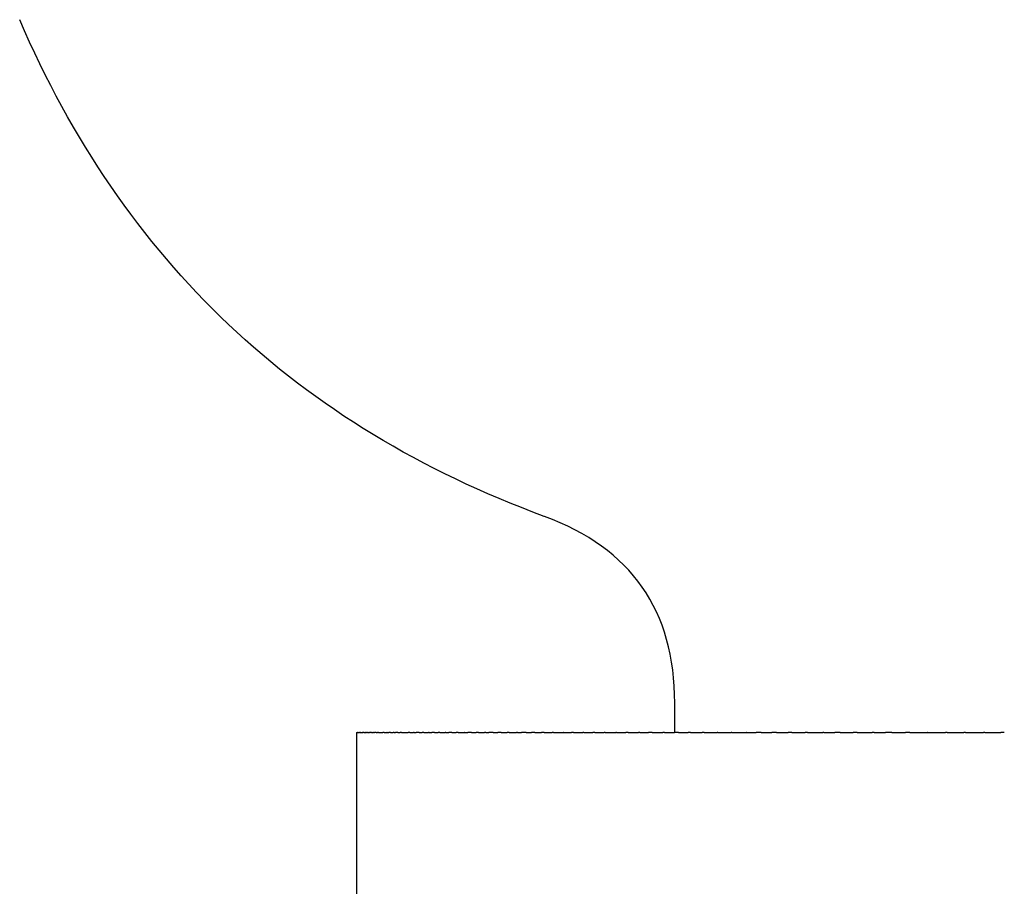
# Model space of a CAD drawing. Units: inches. Extents: x 33 to 177, y -37 to 335.
# Drawn here: x 33 to 58, y 49 to 71 of the extents above; entities that cross this region are included whole.
import ezdxf

# ---------------------------------------------------------------- set-up
doc = ezdxf.new("R2010")
doc.units = ezdxf.units.IN
doc.header["$MEASUREMENT"] = 0

# ---------------------------------------------------------------- blocks, each defined once
blk = doc.blocks.new('block 7')
at = {"color": 179, "lineweight": 25, "true_color": 0x1c1c1b}
blk.add_open_spline([(46.303, 58.233), (40.119, 60.5), (35.726, 64.658), (33.121, 70.707)], degree=3, dxfattribs=at)
blk = doc.blocks.new('block 8')
at = {"color": 179, "lineweight": 25, "true_color": 0x1c1c1b}
blk.add_open_spline([(49.581, 53.539), (49.581, 55.866), (48.489, 57.43), (46.305, 58.232)], degree=3, dxfattribs=at)
blk = doc.blocks.new('block 11')
at = {"color": 179, "lineweight": 25, "true_color": 0x1c1c1b}
blk.add_open_spline([(49.581, 52.8), (49.581, 53.047), (49.581, 53.293), (49.581, 53.539)], degree=3, dxfattribs=at)
blk = doc.blocks.new('block 1722')
at = {"color": 179, "lineweight": 25, "true_color": 0x1c1c1b}
blk.add_open_spline([(41.581, 52.8), (41.581, 48.3), (41.581, 43.8), (41.581, 39.3)], degree=3, dxfattribs=at)
blk = doc.blocks.new('block 1723')
at = {"color": 179, "lineweight": 25, "true_color": 0x1c1c1b}
blk.add_lwpolyline([(41.583, 52.8), (41.583, 52.8)], dxfattribs=at)
blk = doc.blocks.new('block 1724')
at = {"color": 179, "lineweight": 25, "true_color": 0x1c1c1b}
blk.add_lwpolyline([(41.595, 52.8), (41.595, 52.8)], dxfattribs=at)
blk = doc.blocks.new('block 1725')
at = {"color": 179, "lineweight": 25, "true_color": 0x1c1c1b}
blk.add_open_spline([(41.606, 52.8), (41.604, 52.8), (41.602, 52.8), (41.6, 52.8)], degree=3, dxfattribs=at)
blk = doc.blocks.new('block 1726')
at = {"color": 179, "lineweight": 25, "true_color": 0x1c1c1b}
blk.add_lwpolyline([(41.62, 52.8), (41.62, 52.8)], dxfattribs=at)
blk = doc.blocks.new('block 1727')
at = {"color": 179, "lineweight": 25, "true_color": 0x1c1c1b}
blk.add_open_spline([(41.638, 52.8), (41.635, 52.8), (41.633, 52.8), (41.63, 52.8)], degree=3, dxfattribs=at)
blk = doc.blocks.new('block 1728')
at = {"color": 179, "lineweight": 25, "true_color": 0x1c1c1b}
blk.add_open_spline([(41.658, 52.8), (41.653, 52.8), (41.648, 52.8), (41.643, 52.8)], degree=3, dxfattribs=at)
blk = doc.blocks.new('block 1729')
at = {"color": 179, "lineweight": 25, "true_color": 0x1c1c1b}
blk.add_open_spline([(41.683, 52.8), (41.68, 52.8), (41.677, 52.8), (41.674, 52.8)], degree=3, dxfattribs=at)
blk = doc.blocks.new('block 1730')
at = {"color": 179, "lineweight": 25, "true_color": 0x1c1c1b}
blk.add_open_spline([(41.743, 52.8), (41.739, 52.8), (41.736, 52.8), (41.732, 52.8)], degree=3, dxfattribs=at)
blk = doc.blocks.new('block 1731')
at = {"color": 179, "lineweight": 25, "true_color": 0x1c1c1b}
blk.add_open_spline([(41.778, 52.8), (41.771, 52.8), (41.763, 52.8), (41.755, 52.8)], degree=3, dxfattribs=at)
blk = doc.blocks.new('block 1732')
at = {"color": 179, "lineweight": 25, "true_color": 0x1c1c1b}
blk.add_open_spline([(41.818, 52.8), (41.814, 52.8), (41.81, 52.8), (41.806, 52.8)], degree=3, dxfattribs=at)
blk = doc.blocks.new('block 1733')
at = {"color": 179, "lineweight": 25, "true_color": 0x1c1c1b}
blk.add_open_spline([(41.861, 52.8), (41.852, 52.8), (41.842, 52.8), (41.833, 52.8)], degree=3, dxfattribs=at)
blk = doc.blocks.new('block 1734')
at = {"color": 179, "lineweight": 25, "true_color": 0x1c1c1b}
blk.add_open_spline([(41.908, 52.8), (41.903, 52.8), (41.898, 52.8), (41.894, 52.8)], degree=3, dxfattribs=at)
blk = doc.blocks.new('block 1735')
at = {"color": 179, "lineweight": 25, "true_color": 0x1c1c1b}
blk.add_open_spline([(41.959, 52.8), (41.948, 52.8), (41.937, 52.8), (41.926, 52.8)], degree=3, dxfattribs=at)
blk = doc.blocks.new('block 1736')
at = {"color": 179, "lineweight": 25, "true_color": 0x1c1c1b}
blk.add_open_spline([(42.015, 52.8), (42.009, 52.8), (42.003, 52.8), (41.997, 52.8)], degree=3, dxfattribs=at)
blk = doc.blocks.new('block 1737')
at = {"color": 179, "lineweight": 25, "true_color": 0x1c1c1b}
blk.add_open_spline([(42.074, 52.8), (42.061, 52.8), (42.048, 52.8), (42.035, 52.8)], degree=3, dxfattribs=at)
blk = doc.blocks.new('block 1738')
at = {"color": 179, "lineweight": 25, "true_color": 0x1c1c1b}
blk.add_open_spline([(42.139, 52.8), (42.131, 52.8), (42.123, 52.8), (42.115, 52.8)], degree=3, dxfattribs=at)
blk = doc.blocks.new('block 1739')
at = {"color": 179, "lineweight": 25, "true_color": 0x1c1c1b}
blk.add_open_spline([(42.207, 52.8), (42.206, 52.8), (42.204, 52.8), (42.203, 52.8)], degree=3, dxfattribs=at)
blk = doc.blocks.new('block 1740')
at = {"color": 179, "lineweight": 25, "true_color": 0x1c1c1b}
blk.add_open_spline([(42.28, 52.8), (42.27, 52.8), (42.26, 52.8), (42.249, 52.8)], degree=3, dxfattribs=at)
blk = doc.blocks.new('block 1741')
at = {"color": 179, "lineweight": 25, "true_color": 0x1c1c1b}
blk.add_open_spline([(42.358, 52.8), (42.354, 52.8), (42.351, 52.8), (42.348, 52.8)], degree=3, dxfattribs=at)
blk = doc.blocks.new('block 1742')
at = {"color": 179, "lineweight": 25, "true_color": 0x1c1c1b}
blk.add_open_spline([(42.44, 52.8), (42.426, 52.8), (42.413, 52.8), (42.399, 52.8)], degree=3, dxfattribs=at)
blk = doc.blocks.new('block 1743')
at = {"color": 179, "lineweight": 25, "true_color": 0x1c1c1b}
blk.add_open_spline([(42.527, 52.8), (42.521, 52.8), (42.514, 52.8), (42.508, 52.8)], degree=3, dxfattribs=at)
blk = doc.blocks.new('block 1744')
at = {"color": 179, "lineweight": 25, "true_color": 0x1c1c1b}
blk.add_open_spline([(42.619, 52.8), (42.601, 52.8), (42.583, 52.8), (42.565, 52.8)], degree=3, dxfattribs=at)
blk = doc.blocks.new('block 1745')
at = {"color": 179, "lineweight": 25, "true_color": 0x1c1c1b}
blk.add_open_spline([(42.716, 52.8), (42.706, 52.8), (42.695, 52.8), (42.685, 52.8)], degree=3, dxfattribs=at)
blk = doc.blocks.new('block 1746')
at = {"color": 179, "lineweight": 25, "true_color": 0x1c1c1b}
blk.add_open_spline([(42.818, 52.8), (42.816, 52.8), (42.814, 52.8), (42.812, 52.8)], degree=3, dxfattribs=at)
blk = doc.blocks.new('block 1747')
at = {"color": 179, "lineweight": 25, "true_color": 0x1c1c1b}
blk.add_open_spline([(42.925, 52.8), (42.909, 52.8), (42.893, 52.8), (42.878, 52.8)], degree=3, dxfattribs=at)
blk = doc.blocks.new('block 1748')
at = {"color": 179, "lineweight": 25, "true_color": 0x1c1c1b}
blk.add_open_spline([(43.037, 52.8), (43.03, 52.8), (43.023, 52.8), (43.015, 52.8)], degree=3, dxfattribs=at)
blk = doc.blocks.new('block 1749')
at = {"color": 179, "lineweight": 25, "true_color": 0x1c1c1b}
blk.add_open_spline([(43.155, 52.8), (43.132, 52.8), (43.11, 52.8), (43.087, 52.8)], degree=3, dxfattribs=at)
blk = doc.blocks.new('block 1750')
at = {"color": 179, "lineweight": 25, "true_color": 0x1c1c1b}
blk.add_open_spline([(43.278, 52.8), (43.264, 52.8), (43.25, 52.8), (43.236, 52.8)], degree=3, dxfattribs=at)
blk = doc.blocks.new('block 1751')
at = {"color": 179, "lineweight": 25, "true_color": 0x1c1c1b}
blk.add_open_spline([(43.407, 52.8), (43.402, 52.8), (43.397, 52.8), (43.392, 52.8)], degree=3, dxfattribs=at)
blk = doc.blocks.new('block 1752')
at = {"color": 179, "lineweight": 25, "true_color": 0x1c1c1b}
blk.add_open_spline([(43.541, 52.8), (43.518, 52.8), (43.496, 52.8), (43.473, 52.8)], degree=3, dxfattribs=at)
blk = doc.blocks.new('block 1753')
at = {"color": 179, "lineweight": 25, "true_color": 0x1c1c1b}
blk.add_open_spline([(43.681, 52.8), (43.668, 52.8), (43.654, 52.8), (43.64, 52.8)], degree=3, dxfattribs=at)
blk = doc.blocks.new('block 1754')
at = {"color": 179, "lineweight": 25, "true_color": 0x1c1c1b}
blk.add_open_spline([(43.827, 52.8), (43.823, 52.8), (43.819, 52.8), (43.815, 52.8)], degree=3, dxfattribs=at)
blk = doc.blocks.new('block 1755')
at = {"color": 179, "lineweight": 25, "true_color": 0x1c1c1b}
blk.add_open_spline([(43.979, 52.8), (43.954, 52.8), (43.93, 52.8), (43.905, 52.8)], degree=3, dxfattribs=at)
blk = doc.blocks.new('block 1756')
at = {"color": 179, "lineweight": 25, "true_color": 0x1c1c1b}
blk.add_open_spline([(44.137, 52.8), (44.122, 52.8), (44.106, 52.8), (44.091, 52.8)], degree=3, dxfattribs=at)
blk = doc.blocks.new('block 1757')
at = {"color": 179, "lineweight": 25, "true_color": 0x1c1c1b}
blk.add_open_spline([(44.301, 52.8), (44.296, 52.8), (44.29, 52.8), (44.285, 52.8)], degree=3, dxfattribs=at)
blk = doc.blocks.new('block 1758')
at = {"color": 179, "lineweight": 25, "true_color": 0x1c1c1b}
blk.add_open_spline([(44.471, 52.8), (44.442, 52.8), (44.413, 52.8), (44.384, 52.8)], degree=3, dxfattribs=at)
blk = doc.blocks.new('block 1759')
at = {"color": 179, "lineweight": 25, "true_color": 0x1c1c1b}
blk.add_open_spline([(44.648, 52.8), (44.628, 52.8), (44.609, 52.8), (44.589, 52.8)], degree=3, dxfattribs=at)
blk = doc.blocks.new('block 1760')
at = {"color": 179, "lineweight": 25, "true_color": 0x1c1c1b}
blk.add_open_spline([(44.831, 52.8), (44.821, 52.8), (44.811, 52.8), (44.802, 52.8)], degree=3, dxfattribs=at)
blk = doc.blocks.new('block 1761')
at = {"color": 179, "lineweight": 25, "true_color": 0x1c1c1b}
blk.add_open_spline([(45.02, 52.8), (44.984, 52.8), (44.947, 52.8), (44.911, 52.8)], degree=3, dxfattribs=at)
blk = doc.blocks.new('block 1762')
at = {"color": 179, "lineweight": 25, "true_color": 0x1c1c1b}
blk.add_open_spline([(45.216, 52.8), (45.189, 52.8), (45.162, 52.8), (45.135, 52.8)], degree=3, dxfattribs=at)
blk = doc.blocks.new('block 1763')
at = {"color": 179, "lineweight": 25, "true_color": 0x1c1c1b}
blk.add_open_spline([(45.419, 52.8), (45.401, 52.8), (45.384, 52.8), (45.366, 52.8)], degree=3, dxfattribs=at)
blk = doc.blocks.new('block 1764')
at = {"color": 179, "lineweight": 25, "true_color": 0x1c1c1b}
blk.add_open_spline([(45.628, 52.8), (45.621, 52.8), (45.613, 52.8), (45.605, 52.8)], degree=3, dxfattribs=at)
blk = doc.blocks.new('block 1765')
at = {"color": 179, "lineweight": 25, "true_color": 0x1c1c1b}
blk.add_open_spline([(45.845, 52.8), (45.806, 52.8), (45.767, 52.8), (45.727, 52.8)], degree=3, dxfattribs=at)
blk = doc.blocks.new('block 1766')
at = {"color": 179, "lineweight": 25, "true_color": 0x1c1c1b}
blk.add_open_spline([(46.068, 52.8), (46.038, 52.8), (46.008, 52.8), (45.978, 52.8)], degree=3, dxfattribs=at)
blk = doc.blocks.new('block 1767')
at = {"color": 179, "lineweight": 25, "true_color": 0x1c1c1b}
blk.add_open_spline([(46.299, 52.8), (46.278, 52.8), (46.257, 52.8), (46.236, 52.8)], degree=3, dxfattribs=at)
blk = doc.blocks.new('block 1768')
at = {"color": 179, "lineweight": 25, "true_color": 0x1c1c1b}
blk.add_open_spline([(46.536, 52.8), (46.525, 52.8), (46.513, 52.8), (46.502, 52.8)], degree=3, dxfattribs=at)
blk = doc.blocks.new('block 1769')
at = {"color": 179, "lineweight": 25, "true_color": 0x1c1c1b}
blk.add_open_spline([(46.783, 52.8), (46.78, 52.8), (46.777, 52.8), (46.775, 52.8)], degree=3, dxfattribs=at)
blk = doc.blocks.new('block 1770')
at = {"color": 179, "lineweight": 25, "true_color": 0x1c1c1b}
blk.add_open_spline([(47.033, 52.8), (47.018, 52.8), (47.003, 52.8), (46.988, 52.8)], degree=3, dxfattribs=at)
blk = doc.blocks.new('block 1771')
at = {"color": 179, "lineweight": 25, "true_color": 0x1c1c1b}
blk.add_open_spline([(47.293, 52.8), (47.285, 52.8), (47.277, 52.8), (47.269, 52.8)], degree=3, dxfattribs=at)
blk = doc.blocks.new('block 1772')
at = {"color": 179, "lineweight": 25, "true_color": 0x1c1c1b}
blk.add_open_spline([(47.572, 52.8), (47.554, 52.8), (47.536, 52.8), (47.518, 52.8)], degree=3, dxfattribs=at)
blk = doc.blocks.new('block 1773')
at = {"color": 179, "lineweight": 25, "true_color": 0x1c1c1b}
blk.add_open_spline([(47.835, 52.8), (47.826, 52.8), (47.816, 52.8), (47.806, 52.8)], degree=3, dxfattribs=at)
blk = doc.blocks.new('block 1774')
at = {"color": 179, "lineweight": 25, "true_color": 0x1c1c1b}
blk.add_open_spline([(48.118, 52.8), (48.111, 52.8), (48.104, 52.8), (48.097, 52.8)], degree=3, dxfattribs=at)
blk = doc.blocks.new('block 1775')
at = {"color": 179, "lineweight": 25, "true_color": 0x1c1c1b}
blk.add_open_spline([(48.408, 52.8), (48.39, 52.8), (48.372, 52.8), (48.354, 52.8)], degree=3, dxfattribs=at)
blk = doc.blocks.new('block 1776')
at = {"color": 179, "lineweight": 25, "true_color": 0x1c1c1b}
blk.add_open_spline([(48.706, 52.8), (48.693, 52.8), (48.681, 52.8), (48.668, 52.8)], degree=3, dxfattribs=at)
blk = doc.blocks.new('block 1777')
at = {"color": 179, "lineweight": 25, "true_color": 0x1c1c1b}
blk.add_open_spline([(49.012, 52.8), (48.982, 52.8), (48.951, 52.8), (48.921, 52.8)], degree=3, dxfattribs=at)
blk = doc.blocks.new('block 1778')
at = {"color": 179, "lineweight": 25, "true_color": 0x1c1c1b}
blk.add_open_spline([(49.326, 52.8), (49.311, 52.8), (49.297, 52.8), (49.282, 52.8)], degree=3, dxfattribs=at)
blk = doc.blocks.new('block 1779')
at = {"color": 179, "lineweight": 25, "true_color": 0x1c1c1b}
blk.add_open_spline([(49.671, 52.8), (49.637, 52.8), (49.604, 52.8), (49.571, 52.8)], degree=3, dxfattribs=at)
blk = doc.blocks.new('block 1780')
at = {"color": 179, "lineweight": 25, "true_color": 0x1c1c1b}
blk.add_open_spline([(49.98, 52.8), (49.958, 52.8), (49.937, 52.8), (49.915, 52.8)], degree=3, dxfattribs=at)
blk = doc.blocks.new('block 1781')
at = {"color": 179, "lineweight": 25, "true_color": 0x1c1c1b}
blk.add_open_spline([(50.316, 52.8), (50.301, 52.8), (50.285, 52.8), (50.27, 52.8)], degree=3, dxfattribs=at)
blk = doc.blocks.new('block 1782')
at = {"color": 179, "lineweight": 25, "true_color": 0x1c1c1b}
blk.add_open_spline([(50.663, 52.8), (50.657, 52.8), (50.651, 52.8), (50.644, 52.8)], degree=3, dxfattribs=at)
blk = doc.blocks.new('block 1783')
at = {"color": 179, "lineweight": 25, "true_color": 0x1c1c1b}
blk.add_open_spline([(51.018, 52.8), (51.012, 52.8), (51.005, 52.8), (50.999, 52.8)], degree=3, dxfattribs=at)
blk = doc.blocks.new('block 1784')
at = {"color": 179, "lineweight": 25, "true_color": 0x1c1c1b}
blk.add_open_spline([(51.381, 52.8), (51.379, 52.8), (51.376, 52.8), (51.374, 52.8)], degree=3, dxfattribs=at)
blk = doc.blocks.new('block 1785')
at = {"color": 179, "lineweight": 25, "true_color": 0x1c1c1b}
blk.add_open_spline([(51.753, 52.8), (51.71, 52.8), (51.668, 52.8), (51.625, 52.8)], degree=3, dxfattribs=at)
blk = doc.blocks.new('block 1786')
at = {"color": 179, "lineweight": 25, "true_color": 0x1c1c1b}
blk.add_open_spline([(52.133, 52.8), (52.096, 52.8), (52.058, 52.8), (52.021, 52.8)], degree=3, dxfattribs=at)
blk = doc.blocks.new('block 1787')
at = {"color": 179, "lineweight": 25, "true_color": 0x1c1c1b}
blk.add_open_spline([(52.522, 52.8), (52.492, 52.8), (52.462, 52.8), (52.432, 52.8)], degree=3, dxfattribs=at)
blk = doc.blocks.new('block 1788')
at = {"color": 179, "lineweight": 25, "true_color": 0x1c1c1b}
blk.add_open_spline([(52.919, 52.8), (52.899, 52.8), (52.878, 52.8), (52.858, 52.8)], degree=3, dxfattribs=at)
blk = doc.blocks.new('block 1789')
at = {"color": 179, "lineweight": 25, "true_color": 0x1c1c1b}
blk.add_open_spline([(53.325, 52.8), (53.316, 52.8), (53.307, 52.8), (53.298, 52.8)], degree=3, dxfattribs=at)
blk = doc.blocks.new('block 1790')
at = {"color": 179, "lineweight": 25, "true_color": 0x1c1c1b}
blk.add_open_spline([(53.739, 52.8), (53.693, 52.8), (53.647, 52.8), (53.6, 52.8)], degree=3, dxfattribs=at)
blk = doc.blocks.new('block 1791')
at = {"color": 179, "lineweight": 25, "true_color": 0x1c1c1b}
blk.add_open_spline([(54.163, 52.8), (54.13, 52.8), (54.098, 52.8), (54.065, 52.8)], degree=3, dxfattribs=at)
blk = doc.blocks.new('block 1792')
at = {"color": 179, "lineweight": 25, "true_color": 0x1c1c1b}
blk.add_open_spline([(54.594, 52.8), (54.578, 52.8), (54.561, 52.8), (54.544, 52.8)], degree=3, dxfattribs=at)
blk = doc.blocks.new('block 1793')
at = {"color": 179, "lineweight": 25, "true_color": 0x1c1c1b}
blk.add_open_spline([(55.038, 52.8), (54.983, 52.8), (54.927, 52.8), (54.872, 52.8)], degree=3, dxfattribs=at)
blk = doc.blocks.new('block 1794')
at = {"color": 179, "lineweight": 25, "true_color": 0x1c1c1b}
blk.add_open_spline([(55.484, 52.8), (55.448, 52.8), (55.411, 52.8), (55.375, 52.8)], degree=3, dxfattribs=at)
blk = doc.blocks.new('block 1795')
at = {"color": 179, "lineweight": 25, "true_color": 0x1c1c1b}
blk.add_open_spline([(55.942, 52.8), (55.939, 52.8), (55.936, 52.8), (55.933, 52.8)], degree=3, dxfattribs=at)
blk = doc.blocks.new('block 1796')
at = {"color": 179, "lineweight": 25, "true_color": 0x1c1c1b}
blk.add_open_spline([(56.422, 52.8), (56.409, 52.8), (56.397, 52.8), (56.384, 52.8)], degree=3, dxfattribs=at)
blk = doc.blocks.new('block 1797')
at = {"color": 179, "lineweight": 25, "true_color": 0x1c1c1b}
blk.add_open_spline([(56.884, 52.8), (56.87, 52.8), (56.856, 52.8), (56.841, 52.8)], degree=3, dxfattribs=at)
blk = doc.blocks.new('block 1798')
at = {"color": 179, "lineweight": 25, "true_color": 0x1c1c1b}
blk.add_open_spline([(57.368, 52.8), (57.357, 52.8), (57.346, 52.8), (57.335, 52.8)], degree=3, dxfattribs=at)
blk = doc.blocks.new('block 1799')
at = {"color": 179, "lineweight": 25, "true_color": 0x1c1c1b}
blk.add_open_spline([(57.861, 52.8), (57.831, 52.8), (57.802, 52.8), (57.772, 52.8)], degree=3, dxfattribs=at)
blk = doc.blocks.new('block 1860')
at = {"color": 179, "lineweight": 25, "true_color": 0x1c1c1b}
blk.add_open_spline([(57.368, 52.8), (57.503, 52.8), (57.637, 52.8), (57.772, 52.8)], degree=3, dxfattribs=at)
blk = doc.blocks.new('block 1861')
at = {"color": 179, "lineweight": 25, "true_color": 0x1c1c1b}
blk.add_open_spline([(56.884, 52.8), (57.034, 52.8), (57.185, 52.8), (57.335, 52.8)], degree=3, dxfattribs=at)
blk = doc.blocks.new('block 1862')
at = {"color": 179, "lineweight": 25, "true_color": 0x1c1c1b}
blk.add_open_spline([(56.422, 52.8), (56.562, 52.8), (56.702, 52.8), (56.841, 52.8)], degree=3, dxfattribs=at)
blk = doc.blocks.new('block 1863')
at = {"color": 179, "lineweight": 25, "true_color": 0x1c1c1b}
blk.add_open_spline([(55.942, 52.8), (56.089, 52.8), (56.237, 52.8), (56.384, 52.8)], degree=3, dxfattribs=at)
blk = doc.blocks.new('block 1864')
at = {"color": 179, "lineweight": 25, "true_color": 0x1c1c1b}
blk.add_open_spline([(55.484, 52.8), (55.634, 52.8), (55.783, 52.8), (55.933, 52.8)], degree=3, dxfattribs=at)
blk = doc.blocks.new('block 1865')
at = {"color": 179, "lineweight": 25, "true_color": 0x1c1c1b}
blk.add_open_spline([(55.038, 52.8), (55.15, 52.8), (55.262, 52.8), (55.375, 52.8)], degree=3, dxfattribs=at)
blk = doc.blocks.new('block 1866')
at = {"color": 179, "lineweight": 25, "true_color": 0x1c1c1b}
blk.add_open_spline([(54.594, 52.8), (54.687, 52.8), (54.779, 52.8), (54.872, 52.8)], degree=3, dxfattribs=at)
blk = doc.blocks.new('block 1867')
at = {"color": 179, "lineweight": 25, "true_color": 0x1c1c1b}
blk.add_open_spline([(54.163, 52.8), (54.29, 52.8), (54.417, 52.8), (54.544, 52.8)], degree=3, dxfattribs=at)
blk = doc.blocks.new('block 1868')
at = {"color": 179, "lineweight": 25, "true_color": 0x1c1c1b}
blk.add_open_spline([(53.739, 52.8), (53.848, 52.8), (53.957, 52.8), (54.065, 52.8)], degree=3, dxfattribs=at)
blk = doc.blocks.new('block 1869')
at = {"color": 179, "lineweight": 25, "true_color": 0x1c1c1b}
blk.add_open_spline([(53.325, 52.8), (53.417, 52.8), (53.508, 52.8), (53.6, 52.8)], degree=3, dxfattribs=at)
blk = doc.blocks.new('block 1870')
at = {"color": 179, "lineweight": 25, "true_color": 0x1c1c1b}
blk.add_open_spline([(52.919, 52.8), (53.046, 52.8), (53.172, 52.8), (53.298, 52.8)], degree=3, dxfattribs=at)
blk = doc.blocks.new('block 1871')
at = {"color": 179, "lineweight": 25, "true_color": 0x1c1c1b}
blk.add_open_spline([(52.522, 52.8), (52.634, 52.8), (52.746, 52.8), (52.858, 52.8)], degree=3, dxfattribs=at)
blk = doc.blocks.new('block 1872')
at = {"color": 179, "lineweight": 25, "true_color": 0x1c1c1b}
blk.add_open_spline([(52.133, 52.8), (52.233, 52.8), (52.332, 52.8), (52.432, 52.8)], degree=3, dxfattribs=at)
blk = doc.blocks.new('block 1873')
at = {"color": 179, "lineweight": 25, "true_color": 0x1c1c1b}
blk.add_open_spline([(51.753, 52.8), (51.842, 52.8), (51.932, 52.8), (52.021, 52.8)], degree=3, dxfattribs=at)
blk = doc.blocks.new('block 1874')
at = {"color": 179, "lineweight": 25, "true_color": 0x1c1c1b}
blk.add_open_spline([(51.381, 52.8), (51.463, 52.8), (51.544, 52.8), (51.625, 52.8)], degree=3, dxfattribs=at)
blk = doc.blocks.new('block 1875')
at = {"color": 179, "lineweight": 25, "true_color": 0x1c1c1b}
blk.add_open_spline([(51.018, 52.8), (51.137, 52.8), (51.255, 52.8), (51.374, 52.8)], degree=3, dxfattribs=at)
blk = doc.blocks.new('block 1876')
at = {"color": 179, "lineweight": 25, "true_color": 0x1c1c1b}
blk.add_open_spline([(50.663, 52.8), (50.775, 52.8), (50.887, 52.8), (50.999, 52.8)], degree=3, dxfattribs=at)
blk = doc.blocks.new('block 1877')
at = {"color": 179, "lineweight": 25, "true_color": 0x1c1c1b}
blk.add_open_spline([(50.316, 52.8), (50.426, 52.8), (50.535, 52.8), (50.644, 52.8)], degree=3, dxfattribs=at)
blk = doc.blocks.new('block 1878')
at = {"color": 179, "lineweight": 25, "true_color": 0x1c1c1b}
blk.add_open_spline([(49.98, 52.8), (50.076, 52.8), (50.173, 52.8), (50.27, 52.8)], degree=3, dxfattribs=at)
blk = doc.blocks.new('block 1879')
at = {"color": 179, "lineweight": 25, "true_color": 0x1c1c1b}
blk.add_open_spline([(49.671, 52.8), (49.752, 52.8), (49.834, 52.8), (49.915, 52.8)], degree=3, dxfattribs=at)
blk = doc.blocks.new('block 1880')
at = {"color": 179, "lineweight": 25, "true_color": 0x1c1c1b}
blk.add_open_spline([(49.326, 52.8), (49.408, 52.8), (49.489, 52.8), (49.571, 52.8)], degree=3, dxfattribs=at)
blk = doc.blocks.new('block 1881')
at = {"color": 179, "lineweight": 25, "true_color": 0x1c1c1b}
blk.add_open_spline([(49.012, 52.8), (49.102, 52.8), (49.192, 52.8), (49.282, 52.8)], degree=3, dxfattribs=at)
blk = doc.blocks.new('block 1882')
at = {"color": 179, "lineweight": 25, "true_color": 0x1c1c1b}
blk.add_open_spline([(48.706, 52.8), (48.778, 52.8), (48.849, 52.8), (48.921, 52.8)], degree=3, dxfattribs=at)
blk = doc.blocks.new('block 1883')
at = {"color": 179, "lineweight": 25, "true_color": 0x1c1c1b}
blk.add_open_spline([(48.408, 52.8), (48.495, 52.8), (48.581, 52.8), (48.668, 52.8)], degree=3, dxfattribs=at)
blk = doc.blocks.new('block 1884')
at = {"color": 179, "lineweight": 25, "true_color": 0x1c1c1b}
blk.add_open_spline([(48.118, 52.8), (48.196, 52.8), (48.275, 52.8), (48.354, 52.8)], degree=3, dxfattribs=at)
blk = doc.blocks.new('block 1885')
at = {"color": 179, "lineweight": 25, "true_color": 0x1c1c1b}
blk.add_open_spline([(47.835, 52.8), (47.922, 52.8), (48.01, 52.8), (48.097, 52.8)], degree=3, dxfattribs=at)
blk = doc.blocks.new('block 1886')
at = {"color": 179, "lineweight": 25, "true_color": 0x1c1c1b}
blk.add_open_spline([(47.572, 52.8), (47.65, 52.8), (47.728, 52.8), (47.806, 52.8)], degree=3, dxfattribs=at)
blk = doc.blocks.new('block 1887')
at = {"color": 179, "lineweight": 25, "true_color": 0x1c1c1b}
blk.add_open_spline([(47.293, 52.8), (47.368, 52.8), (47.443, 52.8), (47.518, 52.8)], degree=3, dxfattribs=at)
blk = doc.blocks.new('block 1888')
at = {"color": 179, "lineweight": 25, "true_color": 0x1c1c1b}
blk.add_open_spline([(47.033, 52.8), (47.112, 52.8), (47.191, 52.8), (47.269, 52.8)], degree=3, dxfattribs=at)
blk = doc.blocks.new('block 1889')
at = {"color": 179, "lineweight": 25, "true_color": 0x1c1c1b}
blk.add_open_spline([(46.783, 52.8), (46.851, 52.8), (46.92, 52.8), (46.988, 52.8)], degree=3, dxfattribs=at)
blk = doc.blocks.new('block 1890')
at = {"color": 179, "lineweight": 25, "true_color": 0x1c1c1b}
blk.add_open_spline([(46.536, 52.8), (46.616, 52.8), (46.695, 52.8), (46.775, 52.8)], degree=3, dxfattribs=at)
blk = doc.blocks.new('block 1891')
at = {"color": 179, "lineweight": 25, "true_color": 0x1c1c1b}
blk.add_open_spline([(46.299, 52.8), (46.366, 52.8), (46.434, 52.8), (46.502, 52.8)], degree=3, dxfattribs=at)
blk = doc.blocks.new('block 1892')
at = {"color": 179, "lineweight": 25, "true_color": 0x1c1c1b}
blk.add_open_spline([(46.068, 52.8), (46.124, 52.8), (46.18, 52.8), (46.236, 52.8)], degree=3, dxfattribs=at)
blk = doc.blocks.new('block 1893')
at = {"color": 179, "lineweight": 25, "true_color": 0x1c1c1b}
blk.add_open_spline([(45.845, 52.8), (45.889, 52.8), (45.934, 52.8), (45.978, 52.8)], degree=3, dxfattribs=at)
blk = doc.blocks.new('block 1894')
at = {"color": 179, "lineweight": 25, "true_color": 0x1c1c1b}
blk.add_open_spline([(45.628, 52.8), (45.661, 52.8), (45.694, 52.8), (45.727, 52.8)], degree=3, dxfattribs=at)
blk = doc.blocks.new('block 1895')
at = {"color": 179, "lineweight": 25, "true_color": 0x1c1c1b}
blk.add_open_spline([(45.419, 52.8), (45.481, 52.8), (45.543, 52.8), (45.605, 52.8)], degree=3, dxfattribs=at)
blk = doc.blocks.new('block 1896')
at = {"color": 179, "lineweight": 25, "true_color": 0x1c1c1b}
blk.add_open_spline([(45.216, 52.8), (45.266, 52.8), (45.316, 52.8), (45.366, 52.8)], degree=3, dxfattribs=at)
blk = doc.blocks.new('block 1897')
at = {"color": 179, "lineweight": 25, "true_color": 0x1c1c1b}
blk.add_open_spline([(45.02, 52.8), (45.058, 52.8), (45.096, 52.8), (45.135, 52.8)], degree=3, dxfattribs=at)
blk = doc.blocks.new('block 1898')
at = {"color": 179, "lineweight": 25, "true_color": 0x1c1c1b}
blk.add_open_spline([(44.831, 52.8), (44.857, 52.8), (44.884, 52.8), (44.911, 52.8)], degree=3, dxfattribs=at)
blk = doc.blocks.new('block 1899')
at = {"color": 179, "lineweight": 25, "true_color": 0x1c1c1b}
blk.add_open_spline([(44.648, 52.8), (44.699, 52.8), (44.75, 52.8), (44.802, 52.8)], degree=3, dxfattribs=at)
blk = doc.blocks.new('block 1900')
at = {"color": 179, "lineweight": 25, "true_color": 0x1c1c1b}
blk.add_open_spline([(44.471, 52.8), (44.51, 52.8), (44.55, 52.8), (44.589, 52.8)], degree=3, dxfattribs=at)
blk = doc.blocks.new('block 1901')
at = {"color": 179, "lineweight": 25, "true_color": 0x1c1c1b}
blk.add_open_spline([(44.301, 52.8), (44.329, 52.8), (44.356, 52.8), (44.384, 52.8)], degree=3, dxfattribs=at)
blk = doc.blocks.new('block 1902')
at = {"color": 179, "lineweight": 25, "true_color": 0x1c1c1b}
blk.add_open_spline([(44.137, 52.8), (44.186, 52.8), (44.235, 52.8), (44.285, 52.8)], degree=3, dxfattribs=at)
blk = doc.blocks.new('block 1903')
at = {"color": 179, "lineweight": 25, "true_color": 0x1c1c1b}
blk.add_open_spline([(43.979, 52.8), (44.016, 52.8), (44.054, 52.8), (44.091, 52.8)], degree=3, dxfattribs=at)
blk = doc.blocks.new('block 1904')
at = {"color": 179, "lineweight": 25, "true_color": 0x1c1c1b}
blk.add_open_spline([(43.827, 52.8), (43.853, 52.8), (43.879, 52.8), (43.905, 52.8)], degree=3, dxfattribs=at)
blk = doc.blocks.new('block 1905')
at = {"color": 179, "lineweight": 25, "true_color": 0x1c1c1b}
blk.add_open_spline([(43.681, 52.8), (43.726, 52.8), (43.77, 52.8), (43.815, 52.8)], degree=3, dxfattribs=at)
blk = doc.blocks.new('block 1906')
at = {"color": 179, "lineweight": 25, "true_color": 0x1c1c1b}
blk.add_open_spline([(43.541, 52.8), (43.574, 52.8), (43.607, 52.8), (43.64, 52.8)], degree=3, dxfattribs=at)
blk = doc.blocks.new('block 1907')
at = {"color": 179, "lineweight": 25, "true_color": 0x1c1c1b}
blk.add_open_spline([(43.407, 52.8), (43.429, 52.8), (43.451, 52.8), (43.473, 52.8)], degree=3, dxfattribs=at)
blk = doc.blocks.new('block 1908')
at = {"color": 179, "lineweight": 25, "true_color": 0x1c1c1b}
blk.add_open_spline([(43.278, 52.8), (43.316, 52.8), (43.354, 52.8), (43.392, 52.8)], degree=3, dxfattribs=at)
blk = doc.blocks.new('block 1909')
at = {"color": 179, "lineweight": 25, "true_color": 0x1c1c1b}
blk.add_open_spline([(43.155, 52.8), (43.182, 52.8), (43.209, 52.8), (43.236, 52.8)], degree=3, dxfattribs=at)
blk = doc.blocks.new('block 1910')
at = {"color": 179, "lineweight": 25, "true_color": 0x1c1c1b}
blk.add_open_spline([(43.037, 52.8), (43.054, 52.8), (43.07, 52.8), (43.087, 52.8)], degree=3, dxfattribs=at)
blk = doc.blocks.new('block 1911')
at = {"color": 179, "lineweight": 25, "true_color": 0x1c1c1b}
blk.add_open_spline([(42.925, 52.8), (42.955, 52.8), (42.985, 52.8), (43.015, 52.8)], degree=3, dxfattribs=at)
blk = doc.blocks.new('block 1912')
at = {"color": 179, "lineweight": 25, "true_color": 0x1c1c1b}
blk.add_open_spline([(42.818, 52.8), (42.838, 52.8), (42.858, 52.8), (42.878, 52.8)], degree=3, dxfattribs=at)
blk = doc.blocks.new('block 1913')
at = {"color": 179, "lineweight": 25, "true_color": 0x1c1c1b}
blk.add_open_spline([(42.716, 52.8), (42.748, 52.8), (42.78, 52.8), (42.812, 52.8)], degree=3, dxfattribs=at)
blk = doc.blocks.new('block 1914')
at = {"color": 179, "lineweight": 25, "true_color": 0x1c1c1b}
blk.add_open_spline([(42.619, 52.8), (42.641, 52.8), (42.663, 52.8), (42.685, 52.8)], degree=3, dxfattribs=at)
blk = doc.blocks.new('block 1915')
at = {"color": 179, "lineweight": 25, "true_color": 0x1c1c1b}
blk.add_open_spline([(42.527, 52.8), (42.54, 52.8), (42.552, 52.8), (42.565, 52.8)], degree=3, dxfattribs=at)
blk = doc.blocks.new('block 1916')
at = {"color": 179, "lineweight": 25, "true_color": 0x1c1c1b}
blk.add_open_spline([(42.44, 52.8), (42.463, 52.8), (42.485, 52.8), (42.508, 52.8)], degree=3, dxfattribs=at)
blk = doc.blocks.new('block 1917')
at = {"color": 179, "lineweight": 25, "true_color": 0x1c1c1b}
blk.add_open_spline([(42.358, 52.8), (42.372, 52.8), (42.385, 52.8), (42.399, 52.8)], degree=3, dxfattribs=at)
blk = doc.blocks.new('block 1918')
at = {"color": 179, "lineweight": 25, "true_color": 0x1c1c1b}
blk.add_open_spline([(42.28, 52.8), (42.303, 52.8), (42.325, 52.8), (42.348, 52.8)], degree=3, dxfattribs=at)
blk = doc.blocks.new('block 1919')
at = {"color": 179, "lineweight": 25, "true_color": 0x1c1c1b}
blk.add_open_spline([(42.207, 52.8), (42.221, 52.8), (42.235, 52.8), (42.249, 52.8)], degree=3, dxfattribs=at)
blk = doc.blocks.new('block 1920')
at = {"color": 179, "lineweight": 25, "true_color": 0x1c1c1b}
blk.add_open_spline([(42.139, 52.8), (42.16, 52.8), (42.182, 52.8), (42.203, 52.8)], degree=3, dxfattribs=at)
blk = doc.blocks.new('block 1921')
at = {"color": 179, "lineweight": 25, "true_color": 0x1c1c1b}
blk.add_open_spline([(42.074, 52.8), (42.088, 52.8), (42.102, 52.8), (42.115, 52.8)], degree=3, dxfattribs=at)
blk = doc.blocks.new('block 1922')
at = {"color": 179, "lineweight": 25, "true_color": 0x1c1c1b}
blk.add_open_spline([(42.015, 52.8), (42.021, 52.8), (42.028, 52.8), (42.035, 52.8)], degree=3, dxfattribs=at)
blk = doc.blocks.new('block 1923')
at = {"color": 179, "lineweight": 25, "true_color": 0x1c1c1b}
blk.add_open_spline([(41.959, 52.8), (41.972, 52.8), (41.984, 52.8), (41.997, 52.8)], degree=3, dxfattribs=at)
blk = doc.blocks.new('block 1924')
at = {"color": 179, "lineweight": 25, "true_color": 0x1c1c1b}
blk.add_open_spline([(41.908, 52.8), (41.914, 52.8), (41.92, 52.8), (41.926, 52.8)], degree=3, dxfattribs=at)
blk = doc.blocks.new('block 1925')
at = {"color": 179, "lineweight": 25, "true_color": 0x1c1c1b}
blk.add_open_spline([(41.861, 52.8), (41.872, 52.8), (41.883, 52.8), (41.894, 52.8)], degree=3, dxfattribs=at)
blk = doc.blocks.new('block 1926')
at = {"color": 179, "lineweight": 25, "true_color": 0x1c1c1b}
blk.add_open_spline([(41.818, 52.8), (41.823, 52.8), (41.828, 52.8), (41.833, 52.8)], degree=3, dxfattribs=at)
blk = doc.blocks.new('block 1927')
at = {"color": 179, "lineweight": 25, "true_color": 0x1c1c1b}
blk.add_open_spline([(41.778, 52.8), (41.787, 52.8), (41.797, 52.8), (41.806, 52.8)], degree=3, dxfattribs=at)
blk = doc.blocks.new('block 1928')
at = {"color": 179, "lineweight": 25, "true_color": 0x1c1c1b}
blk.add_open_spline([(41.743, 52.8), (41.747, 52.8), (41.751, 52.8), (41.755, 52.8)], degree=3, dxfattribs=at)
blk = doc.blocks.new('block 1929')
at = {"color": 179, "lineweight": 25, "true_color": 0x1c1c1b}
blk.add_open_spline([(41.683, 52.8), (41.7, 52.8), (41.716, 52.8), (41.732, 52.8)], degree=3, dxfattribs=at)
blk = doc.blocks.new('block 1930')
at = {"color": 179, "lineweight": 25, "true_color": 0x1c1c1b}
blk.add_open_spline([(41.658, 52.8), (41.663, 52.8), (41.669, 52.8), (41.674, 52.8)], degree=3, dxfattribs=at)
blk = doc.blocks.new('block 1931')
at = {"color": 179, "lineweight": 25, "true_color": 0x1c1c1b}
blk.add_open_spline([(41.638, 52.8), (41.64, 52.8), (41.641, 52.8), (41.643, 52.8)], degree=3, dxfattribs=at)
blk = doc.blocks.new('block 1932')
at = {"color": 179, "lineweight": 25, "true_color": 0x1c1c1b}
blk.add_open_spline([(41.62, 52.8), (41.623, 52.8), (41.627, 52.8), (41.63, 52.8)], degree=3, dxfattribs=at)
blk = doc.blocks.new('block 1933')
at = {"color": 179, "lineweight": 25, "true_color": 0x1c1c1b}
blk.add_open_spline([(41.606, 52.8), (41.61, 52.8), (41.614, 52.8), (41.619, 52.8)], degree=3, dxfattribs=at)
blk = doc.blocks.new('block 1934')
at = {"color": 179, "lineweight": 25, "true_color": 0x1c1c1b}
blk.add_open_spline([(41.595, 52.8), (41.597, 52.8), (41.598, 52.8), (41.6, 52.8)], degree=3, dxfattribs=at)
blk = doc.blocks.new('block 1935')
at = {"color": 179, "lineweight": 25, "true_color": 0x1c1c1b}
blk.add_open_spline([(41.583, 52.8), (41.587, 52.8), (41.59, 52.8), (41.593, 52.8)], degree=3, dxfattribs=at)

msp = doc.modelspace()

# ---------------------------------------------------------------- block references
for name in ['block 7', 'block 8', 'block 11', 'block 1722', 'block 1723', 'block 1935', 'block 1724', 'block 1934', 'block 1725', 'block 1933', 'block 1726', 'block 1932', 'block 1727', 'block 1931', 'block 1728', 'block 1930', 'block 1729', 'block 1929', 'block 1730', 'block 1928', 'block 1731', 'block 1927', 'block 1732', 'block 1926', 'block 1733', 'block 1925', 'block 1734', 'block 1924', 'block 1735', 'block 1923', 'block 1736', 'block 1922', 'block 1737', 'block 1921', 'block 1738', 'block 1920', 'block 1739', 'block 1919', 'block 1740', 'block 1918', 'block 1741', 'block 1917', 'block 1742', 'block 1916', 'block 1743', 'block 1915', 'block 1744', 'block 1914', 'block 1745', 'block 1913', 'block 1746', 'block 1912', 'block 1747', 'block 1911', 'block 1748', 'block 1910', 'block 1749', 'block 1909', 'block 1750', 'block 1908', 'block 1751', 'block 1907', 'block 1752', 'block 1906', 'block 1753', 'block 1905', 'block 1754', 'block 1904', 'block 1755', 'block 1903', 'block 1756', 'block 1902', 'block 1757', 'block 1901', 'block 1758', 'block 1900', 'block 1759', 'block 1899', 'block 1760', 'block 1898', 'block 1761', 'block 1897', 'block 1762', 'block 1896', 'block 1763', 'block 1895', 'block 1764', 'block 1894', 'block 1765', 'block 1893', 'block 1766', 'block 1892', 'block 1767', 'block 1891', 'block 1768', 'block 1890', 'block 1769', 'block 1889', 'block 1770', 'block 1888', 'block 1771', 'block 1887', 'block 1772', 'block 1886', 'block 1773', 'block 1885', 'block 1774', 'block 1884', 'block 1775', 'block 1883', 'block 1776', 'block 1882', 'block 1777', 'block 1881', 'block 1778', 'block 1880', 'block 1779', 'block 1879', 'block 1780', 'block 1878', 'block 1781', 'block 1877', 'block 1782', 'block 1876', 'block 1783', 'block 1875', 'block 1784', 'block 1874', 'block 1785', 'block 1873', 'block 1786', 'block 1872', 'block 1787', 'block 1871', 'block 1788', 'block 1870', 'block 1789', 'block 1869', 'block 1790', 'block 1868', 'block 1791', 'block 1867', 'block 1792', 'block 1866', 'block 1793', 'block 1865', 'block 1794', 'block 1864', 'block 1795', 'block 1863', 'block 1796', 'block 1862', 'block 1797', 'block 1861', 'block 1798', 'block 1860', 'block 1799']:
    msp.add_blockref(name, (0, 0))

doc.saveas('drawing.dxf')
